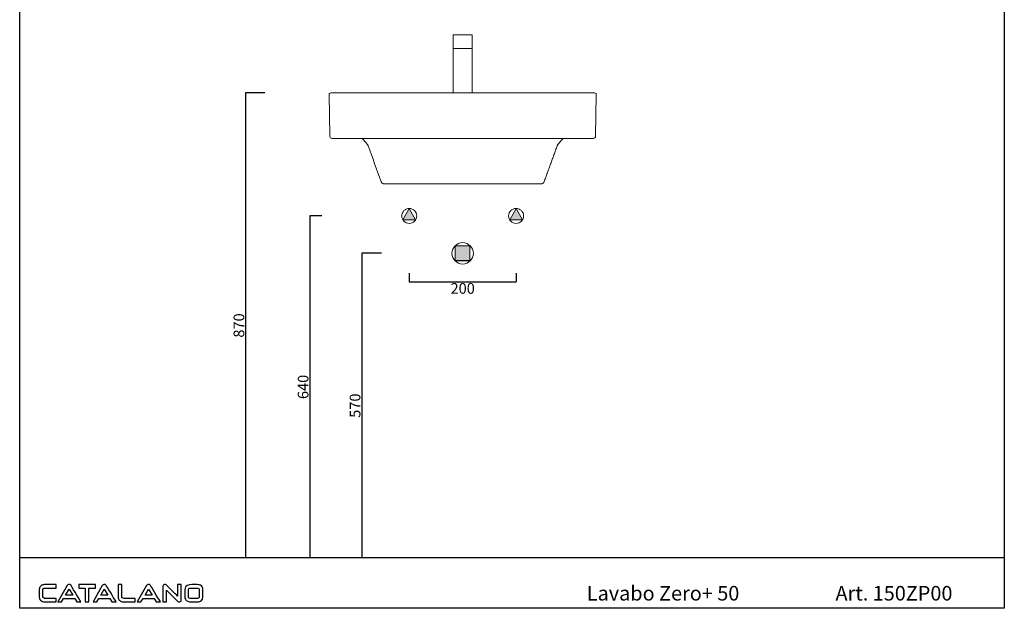
# Model space of a CAD drawing. Units: millimetres. Extents: x 92253 to 94095, y -1707 to 496.
# Drawn here: x 92253 to 94095, y -1707 to -605 of the extents above; entities that cross this region are included whole.
import ezdxf

# ---------------------------------------------------------------- set-up
doc = ezdxf.new("R2010")
doc.units = ezdxf.units.MM
doc.header["$LTSCALE"] = 3
doc.layers.get('0').update_dxf_attribs({"lineweight": 0})
doc.layers.get('Defpoints').update_dxf_attribs({"lineweight": 0})
for name, color, linetype, lineweight in [('Cartiglio e testi', 40, 'Continuous', 30), ('Quote', 5, 'Continuous', 0), ('Retino', 253, 'Continuous', 9)]:
    doc.layers.add(name, color=color, linetype=linetype, lineweight=lineweight)
doc.layers.add('idraulica', color=4, linetype='Continuous')
doc.styles.add('CONVERTER_2', font='txt_____.ttf')
doc.styles.get("Standard").update_dxf_attribs({"font": 'verdana.ttf'})
doc.dimstyles.new('Standard1', dxfattribs={"dimtxt": 20, "dimasz": 0, "dimexe": 0, "dimexo": 5, "dimgap": 2, "dimtad": 2, "dimdec": 0, "dimzin": 0, "dimdsep": 46, "dimtxsty": 'Standard', "dimblk": 'NONE', "dimcen": 0, "dimadec": 0, "dimazin": 0, "dimtfac": 1, "dimtdec": 0, "dimtofl": 0, "dimtmove": 0, "dimatfit": 3, "dimldrblk": 'NONE', "dimfxl": 1, "dimtolj": 1, "dimtzin": 0, "dimarcsym": 0})

# ---------------------------------------------------------------- blocks, each defined once
blk = doc.blocks.new('*D4')
at = {"layer": 'Defpoints', "color": 0, "transparency": 16777216}
for p in [(92716.5, -742.6), (92675.3, -1612.6), (92716.5, -1612.6)]:
    blk.add_point(p, dxfattribs=at)
at = {"layer": 'Quote', "color": 0, "lineweight": -2, "transparency": 16777216}
for p, q in [((92711.5, -742.6), (92675.3, -742.6)), ((92675.3, -742.6), (92675.3, -1612.6)), ((92711.5, -1612.6), (92675.3, -1612.6))]:
    blk.add_line(p, q, dxfattribs=at)
at = {"layer": 'Quote', "color": 0, "transparency": 16777216, "insert": (92662.8, -1177.6), "char_height": 20, "attachment_point": 5, "rotation": 90}
blk.add_mtext('\\A1;870', dxfattribs=at)
blk = doc.blocks.new('_None')
blk = doc.blocks.new('*D5')
at = {"layer": 'Defpoints', "color": 0, "transparency": 16777216}
for p in [(92981.5, -1074.6), (93181.5, -1074.6), (93181.5, -1095.9)]:
    blk.add_point(p, dxfattribs=at)
at = {"layer": 'Quote', "color": 0, "lineweight": -2, "transparency": 16777216}
for p, q in [((92981.5, -1079.6), (92981.5, -1095.9)), ((93181.5, -1079.6), (93181.5, -1095.9)), ((92981.5, -1095.9), (93181.5, -1095.9))]:
    blk.add_line(p, q, dxfattribs=at)
at = {"layer": 'Quote', "color": 0, "transparency": 16777216, "insert": (93081.5, -1108.3), "char_height": 20, "attachment_point": 5}
blk.add_mtext('\\A1;200', dxfattribs=at)
blk = doc.blocks.new('*D6')
at = {"layer": 'Defpoints', "color": 0, "transparency": 16777216}
for p in [(92934.9, -1042.6), (92892.5, -1612.6), (92934.9, -1612.6)]:
    blk.add_point(p, dxfattribs=at)
at = {"layer": 'Quote', "color": 0, "lineweight": -2, "transparency": 16777216}
for p, q in [((92929.9, -1042.6), (92892.5, -1042.6)), ((92892.5, -1042.6), (92892.5, -1612.6)), ((92929.9, -1612.6), (92892.5, -1612.6))]:
    blk.add_line(p, q, dxfattribs=at)
at = {"layer": 'Quote', "color": 0, "transparency": 16777216, "insert": (92880.1, -1327.6), "char_height": 20, "attachment_point": 5, "rotation": 90}
blk.add_mtext('\\A1;570', dxfattribs=at)
blk = doc.blocks.new('*D7')
at = {"layer": 'Defpoints', "color": 0, "transparency": 16777216}
for p in [(92823, -972.6), (92795.3, -1612.6), (92823, -1612.6)]:
    blk.add_point(p, dxfattribs=at)
at = {"layer": 'Quote', "color": 0, "lineweight": -2, "transparency": 16777216}
for p, q in [((92818, -972.6), (92795.3, -972.6)), ((92795.3, -972.6), (92795.3, -1612.6)), ((92818, -1612.6), (92795.3, -1612.6))]:
    blk.add_line(p, q, dxfattribs=at)
at = {"layer": 'Quote', "color": 0, "transparency": 16777216, "insert": (92782.9, -1292.6), "char_height": 20, "attachment_point": 5, "rotation": 90}
blk.add_mtext('\\A1;640', dxfattribs=at)

msp = doc.modelspace()

# ---------------------------------------------------------------- hatches: boundary and pattern name
at = {"layer": 'Retino'}
h = msp.add_hatch(color=256, dxfattribs=at)
h.paths.add_polyline_path([(92969.5, -979.9), (92993.5, -979.9), (92981.5, -958.6)])
h.paths.add_polyline_path([(93193.5, -979.9), (93181.5, -958.6), (93169.5, -979.9)])
msp.add_hatch(color=256, dxfattribs=at).paths.add_polyline_path([(93095.2, -1028.7), (93081.5, -1028.7), (93067.4, -1028.6), (93067.4, -1056.7), (93095.2, -1056.7)])

# ---------------------------------------------------------------- linework, layer by layer
for p, q in [((92832.9, -823.7), (92831.5, -745.7)), ((92834.5, -742.6), (93328.4, -742.6)), ((93331.4, -745.7), (93330.1, -823.7)), ((92838.9, -827.6), (92836.9, -827.6)), ((93324.1, -827.6), (92838.9, -827.6)), ((93326.1, -827.6), (93324.1, -827.6)), ((93203.9, -912.6), (92959, -912.6)), ((92981.5, -958.6), (92969.5, -979.9)), ((92993.5, -979.9), (92981.5, -958.6)), ((92969.5, -979.9), (92993.5, -979.9)), ((93067.4, -1056.7), (93067.4, -1028.6)), ((93095.2, -1028.7), (93095.2, -1056.7))]:
    msp.add_line(p, q)
at = {"ltscale": 0.1}
for points in [[(93064, -659.2), (93099, -659.2), (93099, -633.8), (93064, -633.8)], [(93064, -742.6), (93099, -742.6), (93099, -659.2), (93064, -659.2)]]:
    msp.add_lwpolyline(points, close=True, dxfattribs=at)
for points in [[(92993.5, -979.9), (92981.5, -958.6), (92969.5, -979.9), (92993.5, -979.9)], [(93181.5, -958.6), (93169.5, -979.9), (93193.5, -979.9), (93181.5, -958.6)], [(93095.2, -1028.7), (93081.5, -1028.7), (93067.4, -1028.6), (93067.4, -1056.7), (93095.2, -1056.7), (93095.2, -1028.7)]]:
    msp.add_lwpolyline(points, close=True)
for centre, radius in [((92981.5, -972.6), 14), ((93181.5, -972.6), 14), ((93081.5, -1042.6), 20)]:
    msp.add_circle(centre, radius)
for centre, radius, start, end in [((92834.5, -745.6), 3, 90, 181), ((93328.4, -745.6), 3, 359, 90), ((92836.9, -823.6), 4, 181, 270), ((93326.1, -823.6), 4, 270, 359)]:
    msp.add_arc(centre, radius, start, end)
for points, degree in [([(92893.7, -827.6), (92896.8, -831.3), (92899.9, -834.9), (92902.9, -838.6)], 3), ([(93269.2, -827.6), (93260.1, -838.6)], 1), ([(92904.6, -841.5), (92912.7, -863.9), (92920.9, -886.3), (92929, -908.7)], 3), ([(93258.4, -841.5), (93233.9, -908.7)], 1)]:
    msp.add_open_spline(points, degree=degree)
for points, knots in [([(92902.8, -838.5), (92903.2, -838.9), (92903.6, -839.4), (92904.1, -840.4), (92904.4, -840.9), (92904.6, -841.5)], [0, 0, 0, 0, 0.5, 0.5, 1, 1, 1, 1]), ([(92902.9, -838.6), (92903.3, -839), (92903.6, -839.4), (92904.2, -840.4), (92904.4, -840.9), (92904.6, -841.4)], [0, 0, 0, 0, 0.5, 0.5, 1, 1, 1, 1]), ([(92904.6, -841.4), (92904.6, -841.4), (92904.6, -841.4), (92904.6, -841.4), (92904.6, -841.5), (92904.6, -841.5), (92904.6, -841.5), (92904.6, -841.5), (92904.6, -841.5), (92904.6, -841.5), (92904.6, -841.5)], [0, 0, 0, 0, 0.5, 0.5, 0.75, 0.875, 0.9375, 0.96875, 0.96875, 1, 1, 1, 1]), ([(93260.1, -838.5), (93259.8, -838.9), (93259.4, -839.4), (93258.8, -840.4), (93258.6, -840.9), (93258.4, -841.5)], [0, 0, 0, 0, 0.5, 0.5, 1, 1, 1, 1]), ([(93260.1, -838.6), (93259.7, -839), (93259.4, -839.4), (93258.8, -840.4), (93258.6, -840.9), (93258.4, -841.4)], [0, 0, 0, 0, 0.5, 0.5, 1, 1, 1, 1]), ([(93258.4, -841.5), (93258.4, -841.5), (93258.4, -841.5), (93258.4, -841.5), (93258.4, -841.5), (93258.4, -841.5), (93258.4, -841.5), (93258.4, -841.4), (93258.4, -841.4), (93258.4, -841.4), (93258.4, -841.4)], [0, 0, 0, 0, 0.03125, 0.03125, 0.0625, 0.125, 0.25, 0.5, 0.5, 1, 1, 1, 1]), ([(92929, -908.7), (92929.1, -909), (92929.3, -909.3), (92929.6, -909.8), (92929.7, -910), (92930.1, -910.5), (92930.3, -910.8), (92930.7, -911.2), (92931, -911.4), (92931.5, -911.7), (92931.7, -911.9), (92932.3, -912.2), (92932.6, -912.3), (92933.2, -912.4), (92933.5, -912.5), (92934.1, -912.6), (92934.4, -912.6), (92934.7, -912.6)], [0, 0, 0, 0, 0.125, 0.125, 0.25, 0.25, 0.375, 0.375, 0.5, 0.5, 0.625, 0.625, 0.75, 0.75, 0.875, 0.875, 1, 1, 1, 1]), ([(92959, -912.6), (92958.6, -912.6), (92957.8, -912.6), (92956.6, -912.6), (92955.5, -912.6), (92954.6, -912.6), (92954.1, -912.6), (92953.9, -912.6), (92953.8, -912.6), (92953.5, -912.6), (92953.3, -912.6), (92952.7, -912.6), (92952.3, -912.6), (92951.2, -912.6), (92950.4, -912.6), (92949, -912.6), (92948.3, -912.6), (92947.2, -912.6), (92946.9, -912.6), (92946.4, -912.6), (92946.4, -912.6), (92946.2, -912.6), (92946.1, -912.6), (92945.8, -912.6), (92945.7, -912.6), (92945.2, -912.6), (92944.5, -912.6), (92943.9, -912.6), (92943, -912.6), (92942.4, -912.6), (92941.3, -912.6), (92940.7, -912.6), (92940.2, -912.6), (92940.1, -912.6), (92940, -912.6), (92939.9, -912.6), (92939.7, -912.6), (92939.6, -912.6), (92939.3, -912.6), (92939, -912.6), (92938.4, -912.6), (92938, -912.6), (92937.4, -912.6), (92937, -912.6), (92936.7, -912.6), (92936.4, -912.6), (92936.3, -912.6), (92936.1, -912.6), (92936.1, -912.6), (92936, -912.6), (92935.9, -912.6), (92935.8, -912.6), (92935.6, -912.6), (92935.4, -912.6), (92935.2, -912.6), (92935.1, -912.6), (92934.9, -912.6), (92934.8, -912.6), (92934.7, -912.6), (92934.7, -912.6), (92934.7, -912.6), (92934.7, -912.6)], [0, 0, 0, 0, 0.031259, 0.062518, 0.093777, 0.125037, 0.132851, 0.132851, 0.140666, 0.140666, 0.156296, 0.156296, 0.187555, 0.187555, 0.250073, 0.250073, 0.312592, 0.312592, 0.343851, 0.343851, 0.351666, 0.351666, 0.35948, 0.35948, 0.37511, 0.37511, 0.406369, 0.437628, 0.437628, 0.500147, 0.500147, 0.562665, 0.562665, 0.57048, 0.57048, 0.578295, 0.578295, 0.593924, 0.593924, 0.625183, 0.625183, 0.687702, 0.687702, 0.718961, 0.75022, 0.75022, 0.781479, 0.781479, 0.789294, 0.789294, 0.797109, 0.812738, 0.812738, 0.843997, 0.875257, 0.875257, 0.906516, 0.937775, 0.969034, 0.969034, 1, 1, 1, 1]), ([(93228.3, -912.6), (93228.3, -912.6), (93228.3, -912.6), (93228.2, -912.6), (93228, -912.6), (93227.9, -912.6), (93227.8, -912.6), (93227.7, -912.6), (93227.7, -912.6), (93227.6, -912.6), (93227.6, -912.6), (93227.4, -912.6), (93227.3, -912.6), (93227, -912.6), (93226.7, -912.6), (93226.1, -912.6), (93225.8, -912.6), (93225.2, -912.6), (93225, -912.6), (93224.7, -912.6), (93224.7, -912.6), (93224.6, -912.6), (93224.5, -912.6), (93224.4, -912.6), (93224.2, -912.6), (93223.9, -912.6), (93223.5, -912.6), (93223, -912.6), (93222.2, -912.6), (93221.7, -912.6), (93220.6, -912.6), (93220, -912.6), (93219.3, -912.6), (93219.2, -912.6), (93219, -912.6), (93219, -912.6), (93218.7, -912.6), (93218.6, -912.6), (93218.1, -912.6), (93217.8, -912.6), (93216.8, -912.6), (93216.1, -912.6), (93215, -912.6), (93214.3, -912.6), (93213.6, -912.6), (93212.9, -912.6), (93212.5, -912.6), (93212, -912.6), (93211.9, -912.6), (93211.7, -912.6), (93211.5, -912.6), (93211.2, -912.6), (93210.6, -912.6), (93209.8, -912.6), (93209.1, -912.6), (93208.3, -912.6), (93207.5, -912.6), (93206.3, -912.6), (93205.5, -912.6), (93204.7, -912.6), (93204.3, -912.6), (93203.9, -912.6)], [0, 0, 0, 0, 0.03125, 0.0625, 0.09375, 0.125, 0.132812, 0.132812, 0.140625, 0.140625, 0.15625, 0.15625, 0.1875, 0.1875, 0.25, 0.25, 0.3125, 0.3125, 0.34375, 0.34375, 0.351562, 0.351562, 0.359375, 0.359375, 0.375, 0.375, 0.40625, 0.4375, 0.4375, 0.5, 0.5, 0.5625, 0.5625, 0.570312, 0.570312, 0.578125, 0.578125, 0.59375, 0.59375, 0.625, 0.625, 0.6875, 0.6875, 0.71875, 0.75, 0.75, 0.78125, 0.78125, 0.789062, 0.789062, 0.796875, 0.8125, 0.8125, 0.84375, 0.875, 0.875, 0.90625, 0.9375, 0.96875, 0.96875, 1, 1, 1, 1]), ([(93233.9, -908.7), (93233.8, -909), (93233.7, -909.3), (93233.4, -909.8), (93233.2, -910), (93232.9, -910.5), (93232.7, -910.8), (93232.2, -911.2), (93232, -911.4), (93231.5, -911.7), (93231.2, -911.9), (93230.7, -912.2), (93230.4, -912.3), (93229.8, -912.4), (93229.5, -912.5), (93228.9, -912.6), (93228.6, -912.6), (93228.3, -912.6)], [0, 0, 0, 0, 0.125, 0.125, 0.25, 0.25, 0.375, 0.375, 0.5, 0.5, 0.625, 0.625, 0.75, 0.75, 0.875, 0.875, 1, 1, 1, 1])]:
    msp.add_open_spline(points, degree=3, knots=knots)
at = {"layer": 'Cartiglio e testi'}
for p, q in [((92252.5, -1706.8), (92252.5, 495.8)), ((94095.1, 495.8), (94095.1, -1706.8)), ((94095.1, -1612.6), (92252.5, -1612.6)), ((92338.4, -1682.2), (92345, -1670.8)), ((92345, -1670.8), (92351.8, -1682.2)), ((92404.3, -1682.2), (92410.9, -1670.8)), ((92410.9, -1670.8), (92417.7, -1682.2)), ((92487.1, -1682.2), (92493.7, -1670.8)), ((92493.7, -1670.8), (92500.4, -1682.2)), ((92351.8, -1682.2), (92338.4, -1682.2)), ((92417.7, -1682.2), (92404.3, -1682.2)), ((92500.4, -1682.2), (92487.1, -1682.2)), ((94095.1, -1706.8), (92252.5, -1706.8))]:
    msp.add_line(p, q, dxfattribs=at)
for points in [[(92291.8, -1665.3), (92290, -1666.8), (92289.2, -1668.7), (92289.2, -1670.9)], [(92289.2, -1670.9), (92289.2, -1670.9), (92289.2, -1686), (92289.2, -1686)], [(92296.8, -1662.8), (92294.9, -1663.2), (92293.2, -1664), (92291.8, -1665.3)], [(92296, -1670.9), (92296, -1670.5), (92296.2, -1670.2), (92296.7, -1669.8)], [(92296, -1685.9), (92296, -1685.9), (92296, -1670.9), (92296, -1670.9)], [(92296.7, -1669.8), (92297.2, -1669.4), (92298.4, -1669), (92301.1, -1669)], [(92301, -1662.5), (92299.3, -1662.5), (92297.9, -1662.6), (92296.8, -1662.8)], [(92320.8, -1662.5), (92320.8, -1662.5), (92301, -1662.5), (92301, -1662.5)], [(92301.1, -1669), (92301.1, -1669), (92320.8, -1669), (92320.8, -1669)], [(92320.8, -1669), (92320.8, -1669), (92320.8, -1662.5), (92320.8, -1662.5)], [(92341.3, -1664.2), (92341.3, -1664.2), (92324, -1694.8), (92324, -1694.8)], [(92342.9, -1662.6), (92342.2, -1662.9), (92341.7, -1663.5), (92341.3, -1664.2)], [(92345.1, -1662.1), (92344.3, -1662.1), (92343.5, -1662.2), (92342.9, -1662.6)], [(92346.6, -1662.3), (92346.1, -1662.2), (92345.6, -1662.1), (92345.1, -1662.1)], [(92348.7, -1664.3), (92348.4, -1663.6), (92347.9, -1662.8), (92346.6, -1662.3)], [(92367.2, -1694.8), (92362.9, -1687.6), (92348.7, -1664.3), (92348.7, -1664.3)], [(92394.2, -1662.5), (92394.2, -1662.5), (92362.9, -1662.5), (92362.9, -1662.5)], [(92362.9, -1662.5), (92362.9, -1662.5), (92362.9, -1669), (92362.9, -1669)], [(92362.9, -1669), (92365.8, -1669), (92373.8, -1669), (92375.1, -1669)], [(92375.1, -1669), (92375.1, -1670.5), (92375.1, -1688.6), (92375.1, -1694.8)], [(92381.9, -1694.8), (92381.9, -1688.6), (92381.9, -1670.5), (92381.9, -1669)], [(92381.9, -1669), (92383, -1669), (92390, -1669), (92394.2, -1669)], [(92407.1, -1664.2), (92407.1, -1664.2), (92389.9, -1694.8), (92389.9, -1694.8)], [(92394.2, -1669), (92394.2, -1669), (92394.2, -1662.5), (92394.2, -1662.5)], [(92408.7, -1662.6), (92408.1, -1662.9), (92407.5, -1663.5), (92407.1, -1664.2)], [(92411, -1662.1), (92410.1, -1662.1), (92409.4, -1662.2), (92408.7, -1662.6)], [(92412.4, -1662.3), (92412, -1662.2), (92411.5, -1662.1), (92411, -1662.1)], [(92414.6, -1664.3), (92414.3, -1663.6), (92413.8, -1662.8), (92412.4, -1662.3)], [(92433.1, -1694.8), (92428.7, -1687.6), (92414.6, -1664.3), (92414.6, -1664.3)], [(92436.7, -1662.5), (92436.7, -1662.5), (92436.7, -1685.8), (92436.7, -1685.8)], [(92443.5, -1662.5), (92443.5, -1662.5), (92436.7, -1662.5), (92436.7, -1662.5)], [(92443.5, -1685.9), (92443.5, -1685.9), (92443.5, -1662.5), (92443.5, -1662.5)], [(92489.9, -1664.2), (92489.9, -1664.2), (92472.6, -1694.8), (92472.6, -1694.8)], [(92491.5, -1662.6), (92490.9, -1662.9), (92490.3, -1663.5), (92489.9, -1664.2)], [(92493.7, -1662.1), (92492.9, -1662.1), (92492.2, -1662.2), (92491.5, -1662.6)], [(92495.2, -1662.3), (92494.8, -1662.2), (92494.3, -1662.1), (92493.7, -1662.1)], [(92497.3, -1664.3), (92497.1, -1663.6), (92496.5, -1662.8), (92495.2, -1662.3)], [(92515.9, -1694.8), (92511.5, -1687.6), (92497.4, -1664.3), (92497.3, -1664.3)], [(92522.1, -1662.7), (92521, -1663.5), (92520.5, -1664.4), (92520.5, -1665.4)], [(92520.5, -1665.4), (92520.5, -1665.4), (92520.5, -1694.9), (92520.5, -1694.9)], [(92527.8, -1664.1), (92527.8, -1664.1), (92526.7, -1663.2), (92526.7, -1663.2)], [(92527.3, -1694.9), (92527.3, -1689.1), (92527.3, -1675.9), (92527.3, -1673)], [(92527.3, -1673), (92530.2, -1675.9), (92547.8, -1693.3), (92547.8, -1693.3)], [(92548.1, -1684.1), (92545.2, -1681.2), (92527.8, -1664.1), (92527.8, -1664.1)], [(92548.1, -1662.5), (92548.1, -1668.7), (92548.1, -1681.3), (92548.1, -1684.1)], [(92554.9, -1662.5), (92554.9, -1662.5), (92548.1, -1662.5), (92548.1, -1662.5)], [(92554.9, -1690.5), (92554.9, -1690.5), (92554.9, -1662.5), (92554.9, -1662.5)], [(92574.6, -1662.3), (92568.6, -1662.3), (92561.4, -1663.9), (92561.4, -1671.6)], [(92561.4, -1671.6), (92561.4, -1671.6), (92561.4, -1685.8), (92561.4, -1685.8)], [(92568.3, -1671.8), (92568.3, -1671), (92568.3, -1668.9), (92574.6, -1668.9)], [(92568.3, -1685.7), (92568.3, -1685.7), (92568.3, -1671.8), (92568.3, -1671.8)], [(92582.2, -1662.3), (92582.2, -1662.3), (92574.6, -1662.3), (92574.6, -1662.3)], [(92574.6, -1668.9), (92574.6, -1668.9), (92582.3, -1668.9), (92582.3, -1668.9)], [(92590.7, -1663.6), (92588.8, -1662.7), (92586, -1662.3), (92582.2, -1662.3)], [(92582.3, -1668.9), (92588.6, -1668.9), (92588.6, -1671), (92588.6, -1671.8)], [(92588.6, -1671.8), (92588.6, -1671.8), (92588.6, -1685.7), (92588.6, -1685.7)], [(92595.4, -1671.6), (92595.4, -1667.7), (92593.8, -1665), (92590.7, -1663.6)], [(92595.4, -1685.7), (92595.4, -1685.7), (92595.4, -1671.6), (92595.4, -1671.6)], [(92289.2, -1686), (92289.2, -1687.7), (92289.5, -1689.1), (92290.2, -1690.2)], [(92290.2, -1690.2), (92290.8, -1691.2), (92291.9, -1692.2), (92293.2, -1693)], [(92293.2, -1693), (92294.5, -1693.8), (92295.7, -1694.3), (92296.9, -1694.5)], [(92298, -1688), (92296, -1687.3), (92296, -1686.3), (92296, -1685.9)], [(92296.9, -1694.5), (92298, -1694.7), (92299.6, -1694.8), (92301.8, -1694.8)], [(92301.8, -1688.3), (92299.5, -1688.3), (92298.5, -1688.1), (92298, -1688)], [(92320.8, -1688.3), (92320.8, -1688.3), (92301.8, -1688.3), (92301.8, -1688.3)], [(92301.8, -1694.8), (92301.8, -1694.8), (92320.8, -1694.8), (92320.8, -1694.8)], [(92320.8, -1694.8), (92320.8, -1694.8), (92320.8, -1688.3), (92320.8, -1688.3)], [(92324, -1694.8), (92324, -1694.8), (92330.8, -1694.8), (92330.8, -1694.8)], [(92330.8, -1694.8), (92330.8, -1694.8), (92334.8, -1688.2), (92334.8, -1688.2)], [(92334.8, -1688.2), (92334.8, -1688.2), (92355.4, -1688.2), (92355.4, -1688.2)], [(92355.4, -1688.2), (92355.4, -1688.2), (92359.4, -1694.8), (92359.4, -1694.8)], [(92359.4, -1694.8), (92359.4, -1694.8), (92367.2, -1694.8), (92367.2, -1694.8)], [(92375.1, -1694.8), (92375.1, -1694.8), (92381.9, -1694.8), (92381.9, -1694.8)], [(92389.9, -1694.8), (92389.9, -1694.8), (92396.7, -1694.8), (92396.7, -1694.8)], [(92396.7, -1694.8), (92396.7, -1694.8), (92400.7, -1688.2), (92400.7, -1688.2)], [(92400.7, -1688.2), (92400.7, -1688.2), (92421.3, -1688.2), (92421.3, -1688.2)], [(92421.3, -1688.2), (92421.3, -1688.2), (92425.2, -1694.8), (92425.2, -1694.8)], [(92425.2, -1694.8), (92425.2, -1694.8), (92433.1, -1694.8), (92433.1, -1694.8)], [(92436.7, -1685.8), (92436.7, -1688.2), (92437.4, -1690.1), (92438.8, -1691.6)], [(92438.8, -1691.6), (92440.1, -1692.9), (92441.9, -1693.8), (92444.5, -1694.4)], [(92446.1, -1688), (92443.5, -1687.5), (92443.5, -1686.3), (92443.5, -1685.9)], [(92444.5, -1694.4), (92445.6, -1694.7), (92447.7, -1694.8), (92450.8, -1694.8)], [(92450.7, -1688.3), (92448.5, -1688.3), (92446.9, -1688.2), (92446.1, -1688)], [(92468.5, -1688.3), (92468.5, -1688.3), (92450.7, -1688.3), (92450.7, -1688.3)], [(92450.8, -1694.8), (92450.8, -1694.8), (92468.5, -1694.8), (92468.5, -1694.8)], [(92468.5, -1694.8), (92468.5, -1694.8), (92468.5, -1688.3), (92468.5, -1688.3)], [(92472.6, -1694.8), (92472.6, -1694.8), (92479.5, -1694.8), (92479.5, -1694.8)], [(92479.5, -1694.8), (92479.5, -1694.8), (92483.5, -1688.2), (92483.5, -1688.2)], [(92483.5, -1688.2), (92483.5, -1688.2), (92504.1, -1688.2), (92504.1, -1688.2)], [(92504.1, -1688.2), (92504.1, -1688.2), (92508, -1694.8), (92508, -1694.8)], [(92508, -1694.8), (92508, -1694.8), (92515.9, -1694.8), (92515.9, -1694.8)], [(92520.5, -1694.9), (92520.5, -1694.9), (92527.3, -1694.9), (92527.3, -1694.9)], [(92547.8, -1693.3), (92547.8, -1693.3), (92548.6, -1694), (92548.6, -1694)], [(92553.5, -1694.2), (92554.4, -1693.5), (92554.9, -1692.2), (92554.9, -1690.5)], [(92561.4, -1685.8), (92561.4, -1687.3), (92561.7, -1688.7), (92562.5, -1689.9)], [(92562.5, -1689.9), (92564.3, -1693.3), (92568.4, -1695), (92574.6, -1695)], [(92574.6, -1688.4), (92570.4, -1688.4), (92568.3, -1687.5), (92568.3, -1685.7)], [(92582.3, -1688.4), (92582.3, -1688.4), (92574.6, -1688.4), (92574.6, -1688.4)], [(92574.6, -1695), (92574.6, -1695), (92582.2, -1695), (92582.2, -1695)], [(92582.2, -1695), (92591, -1695), (92595.4, -1691.9), (92595.4, -1685.7)], [(92588.6, -1685.7), (92588.6, -1687.5), (92586.4, -1688.4), (92582.3, -1688.4)]]:
    msp.add_open_spline(points, degree=3, dxfattribs=at)
for points, knots in [([(92526.7, -1663.2), (92525.7, -1662.5), (92524.8, -1662.2), (92523.9, -1662.2), (92523.3, -1662.2), (92522.7, -1662.4), (92522.1, -1662.7)], [3, 3, 3, 3, 4, 4, 4, 5, 5, 5, 5]), ([(92548.6, -1694), (92549.3, -1694.6), (92550, -1694.9), (92550.7, -1694.9), (92552, -1694.9), (92552.9, -1694.7), (92553.5, -1694.2)], [11, 11, 11, 11, 12, 12, 12, 13, 13, 13, 13])]:
    msp.add_open_spline(points, degree=3, knots=knots, dxfattribs=at)
at = {"layer": 'idraulica'}
msp.add_line((93095.2, -1056.7), (93067.4, -1056.7), dxfattribs=at)

# ---------------------------------------------------------------- texts
at = {"layer": 'Cartiglio e testi', "char_height": 27.25, "attachment_point": 1, "style": 'CONVERTER_2'}
for s, insert in [('{\\fVerdana|b0|i0|c0|p34;Lavabo Zero+ 50}', (93313.8, -1665)), ('{\\fVerdana|b0|i0|c0|p34;Art. 150ZP00}', (93779.2, -1665))]:
    msp.add_mtext(s, dxfattribs=dict(at, insert=insert))

# ---------------------------------------------------------------- dimensions: what is measured, and where the dimension line sits
at = {"layer": 'Quote'}
for base, p1, p2, picture, middle in [((92675.3, -1612.6), (92716.5, -742.6), (92716.5, -1612.6), '*D4', (92662.8, -1177.6)), ((92795.3, -1612.6), (92823, -972.6), (92823, -1612.6), '*D7', (92782.9, -1292.6)), ((92892.5, -1612.6), (92934.9, -1042.6), (92934.9, -1612.6), '*D6', (92880.1, -1327.6))]:
    dim = msp.add_linear_dim(base=base, p1=p1, p2=p2, angle=90, dimstyle='Standard1', dxfattribs=at)
    dim.commit()
    dim.dimension.update_dxf_attribs({"geometry": picture, "text_midpoint": middle})
dim = msp.add_linear_dim(base=(93181.5, -1095.9), p1=(92981.5, -1074.6), p2=(93181.5, -1074.6), dimstyle='Standard1', dxfattribs=at)
dim.commit()
dim.dimension.update_dxf_attribs({"geometry": '*D5', "text_midpoint": (93081.5, -1108.3)})

doc.saveas('drawing.dxf')
